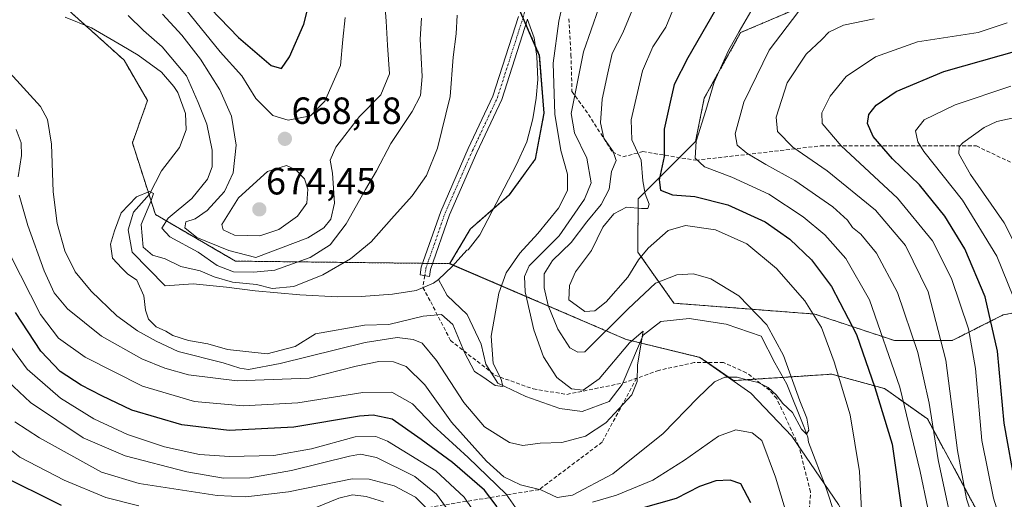
# Model space of a CAD drawing. Units: metres. Extents: x 559653 to 563084, y 4733317 to 4735660.
# Drawn here: x 561646 to 561906, y 4734392 to 4734519 of the extents above; entities that cross this region are included whole.
import ezdxf
from ezdxf.enums import TextEntityAlignment as Align

# ---------------------------------------------------------------- set-up
doc = ezdxf.new("R2010")
doc.units = ezdxf.units.M
doc.header["$MEASUREMENT"] = 0
for name, pattern in [('TRAZO_Y_PUNTO', [1, 0.5, -0.25, 0, -0.25]), ('TRAZOS', [0.75, 0.5, -0.25]), ('TRAZOSX2', [1.5, 1, -0.5])]:
    doc.linetypes.add(name, pattern=pattern)
for name, color, linetype, lineweight in [('Arbolado forestal', 92, 'TRAZOS', 0), ('Arbolado forestal CxS', 92, 'Continuous', 0), ('Camino', 19, 'Continuous', 0), ('Camino Cxs', 19, 'Continuous', 0), ('Camino eje', 39, 'TRAZO_Y_PUNTO', 13), ('Carátula', 7, 'Continuous', 5), ('Corriente natural lineal', 142, 'Continuous', 13), ('Curva de nivel maestra', 36, 'Continuous', 30), ('Curva de nivel normal', 36, 'Continuous', 0), ('Municipio', 9, 'Continuous', 13), ('Municipio CxS', 142, 'Continuous', 0), ('Pastizal CxS', 92, 'Continuous', 0), ('Punto de cota en terreno', 7, 'Continuous', 0), ('Rótulo de punto de cota en terreno', 19, 'Continuous', 0), ('Senda', 19, 'TRAZOSX2', 0)]:
    doc.layers.add(name, color=color, linetype=linetype, lineweight=lineweight)
doc.styles.add('Arial', font='txt', dxfattribs={"height": 0.2})

# ---------------------------------------------------------------- blocks, each defined once
blk = doc.blocks.new('*U150')
at = {"layer": 'Arbolado forestal CxS', "color": 92, "linetype": 'Continuous', "lineweight": 0}
for points in [[(562083.09, 4734296.25, 722.61), (562040.53, 4734301.56, 737.9), (562029.67, 4734312.43, 741.78), (562030.86, 4734332.37, 758.64), (562023.32, 4734369.9, 769.9), (561996.41, 4734390.97, 768.04), (561957.98, 4734400.17, 740.93), (561940.6, 4734416.12, 727.49), (561949.61, 4734434.29, 742.72), (561937.91, 4734447.17, 728.98), (561905.84, 4734441.11, 702.17), (561892.27, 4734434.29, 691.01), (561877.06, 4734434.29, 681.02), (561856, 4734441.31, 669.9), (561818.69, 4734444.19, 662.3), (561809.17, 4734457.66, 670.42), (561809.2, 4734471.75, 669.25), (561824.41, 4734486.97, 679.46), (561826.72, 4734498.41, 678.95), (561836.34, 4734515.73, 680), (561863.28, 4734527.27, 685.37)], [(561657.61, 4734522.49, 657.67), (561673.2, 4734508.47, 656.53), (561679.42, 4734497.81, 656.77), (561675.42, 4734486.59, 657.28), (561681.49, 4734467.64, 657.19), (561702.68, 4734455.32, 662.62), (561759.38, 4734454.65, 652.51), (561806.09, 4734434.6, 660.31), (561825.57, 4734429.87, 663.09), (561834.45, 4734423.73, 665.04), (561851.64, 4734424.85, 665.65), (561860.45, 4734425.42, 669.08), (561874.42, 4734421.61, 676.25), (561885.79, 4734413.58, 683.97), (561903.67, 4734380.43, 692.38), (561905.8, 4734369.56, 691.89), (561902.95, 4734336.83, 686.75), (561924.67, 4734340.45, 696.87)]]:
    blk.add_polyline3d(points, dxfattribs=at)
blk = doc.blocks.new('*U181')
at = {"layer": 'Curva de nivel normal', "color": 36, "linetype": 'Continuous', "lineweight": 0}
blk.add_polyline3d([(561911.64, 4734454.45, 710), (561906.04, 4734465.46, 710), (561897.14, 4734478.24, 710), (561894.09, 4734483.66, 710), (561894.2, 4734485.51, 710), (561895.13, 4734486.59, 710), (561900.8, 4734490.69, 710), (561904.13, 4734492.22, 710), (561909.8, 4734493.44, 710)], dxfattribs=at)
blk = doc.blocks.new('*U192')
at = {"layer": 'Curva de nivel normal', "color": 36, "linetype": 'Continuous', "lineweight": 0}
blk.add_polyline3d([(561907.84, 4734501.57, 705), (561893.06, 4734496.65, 705), (561884.87, 4734492.67, 705), (561882.58, 4734489.75, 705), (561883.23, 4734486.84, 705), (561884.84, 4734484.32, 705), (561895.06, 4734471.45, 705), (561904.12, 4734456.67, 705), (561908.42, 4734445.97, 705)], dxfattribs=at)
blk = doc.blocks.new('5PATER')
at = {"layer": 'Carátula', "linetype": 'Continuous', "lineweight": 5}
h = blk.add_hatch(color=250, dxfattribs=at)
edge = h.paths.add_edge_path()
edge.add_ellipse((0, 0.01), major_axis=(-1.33, -1.34), ratio=0.999422, start_angle=0, end_angle=360)

msp = doc.modelspace()

# ---------------------------------------------------------------- linework, layer by layer
at = {"layer": 'Arbolado forestal', "color": 92, "linetype": 'TRAZOS', "lineweight": 0}
for points in [[(561937.91, 4734447.17, 728.98), (561905.84, 4734441.11, 702.17), (561892.27, 4734434.29, 691.01), (561877.06, 4734434.29, 681.02), (561856, 4734441.31, 669.9), (561818.69, 4734444.19, 662.3), (561809.17, 4734457.66, 670.42), (561809.2, 4734471.75, 669.25), (561820.13, 4734482.69, 677.01), (561824.41, 4734486.97, 679.46), (561826.72, 4734498.41, 678.95), (561836.34, 4734515.73, 680), (561863.28, 4734527.27, 685.37)], [(561657.61, 4734522.49, 657.67), (561663.01, 4734517.63, 657.38), (561673.2, 4734508.47, 656.53), (561679.42, 4734497.81, 656.77), (561675.42, 4734486.59, 657.28), (561679.82, 4734472.87, 655.16), (561681.49, 4734467.64, 657.19), (561702.68, 4734455.32, 662.62), (561752.2, 4734454.73, 652.26), (561753.52, 4734454.72, 652.2), (561754.83, 4734454.7, 652.15), (561759.38, 4734454.65, 652.51)], [(561778.78, 4734519.68, 651.25), (561779.53, 4734517.95, 651.34), (561782.02, 4734512.28, 651.59), (561783.15, 4734509.7, 652.36), (561784.34, 4734494.46, 652.46), (561782.06, 4734482.36, 651.63), (561775.18, 4734472.88, 651.76), (561770.89, 4734469.13, 651.91), (561764.87, 4734463.86, 652.14), (561759.38, 4734454.65, 652.51)], [(561759.38, 4734454.65, 652.51), (561760.33, 4734454.24, 652.71), (561806.09, 4734434.6, 660.31), (561809.69, 4734433.73, 659.63), (561825.57, 4734429.87, 663.09), (561827.56, 4734428.49, 663.26), (561834.45, 4734423.73, 665.04), (561840.1, 4734424.1, 664.83), (561847.54, 4734424.58, 664.37), (561851.64, 4734424.85, 665.65), (561860.45, 4734425.42, 669.08), (561874.42, 4734421.61, 676.25), (561885.79, 4734413.58, 683.97), (561903.67, 4734380.43, 692.38), (561905.8, 4734369.56, 691.89), (561902.94, 4734336.83, 686.75), (561924.67, 4734340.46, 696.87)]]:
    msp.add_polyline3d(points, dxfattribs=at)
at = {"layer": 'Arbolado forestal CxS', "color": 92, "linetype": 'Continuous', "lineweight": 0}
msp.add_polyline3d([(561777.28, 4734523.1, 651.05), (561783.15, 4734509.7, 652.36), (561784.34, 4734494.46, 652.46), (561782.06, 4734482.36, 651.63), (561775.18, 4734472.88, 651.76), (561764.87, 4734463.86, 652.14), (561759.38, 4734454.65, 652.51), (561702.68, 4734455.32, 662.62), (561681.49, 4734467.64, 657.19), (561675.42, 4734486.59, 657.28), (561679.42, 4734497.81, 656.77), (561673.2, 4734508.47, 656.53), (561657.61, 4734522.49, 657.67)], dxfattribs=at)
at = {"layer": 'Camino', "color": 19, "linetype": 'Continuous', "lineweight": 0}
msp.add_polyline3d([(561779.97, 4734519.32, 651.36), (561773.13, 4734498.05, 651.8), (561766.56, 4734484.04, 653.07), (561759.31, 4734467.57, 652.37), (561754.28, 4734453.11, 652.19), (561754, 4734451.29, 652.19), (561751.53, 4734451.68, 652.23), (561751.85, 4734453.72, 652.25), (561756.98, 4734468.48, 653.08), (561764.29, 4734485.07, 653.29), (561770.8, 4734498.97, 651.99), (561777.58, 4734520.03, 651.15)], dxfattribs=at)
at = {"layer": 'Camino Cxs', "color": 19, "linetype": 'Continuous', "lineweight": 0}
msp.add_polyline3d([(561779.97, 4734519.32, 651.36), (561773.13, 4734498.05, 651.8), (561766.56, 4734484.04, 653.07), (561759.31, 4734467.57, 652.37), (561754.28, 4734453.11, 652.19), (561754, 4734451.29, 652.19), (561751.53, 4734451.68, 652.23), (561751.85, 4734453.72, 652.25), (561756.98, 4734468.48, 653.08), (561764.29, 4734485.07, 653.29), (561770.8, 4734498.97, 651.99), (561777.58, 4734520.03, 651.15)], dxfattribs=at)
at = {"layer": 'Camino eje', "color": 39, "linetype": 'TRAZO_Y_PUNTO', "lineweight": 13}
msp.add_polyline3d([(561752.77, 4734451.49, 652.21), (561753.07, 4734453.42, 652.21), (561758.15, 4734468.02, 652.71), (561765.42, 4734484.55, 653.17), (561771.97, 4734498.51, 651.88), (561778.77, 4734519.67, 651.25), (561782.75, 4734534.36, 651.94), (561782.57, 4734548.66, 651.96)], dxfattribs=at)
at = {"layer": 'Corriente natural lineal', "color": 142, "linetype": 'Continuous', "lineweight": 13}
for points in [[(561657.62, 4734519.85, 657.41), (561664.62, 4734516.97, 657.28), (561672.66, 4734512.37, 656.88), (561676.93, 4734509.79, 656.93), (561683.14, 4734505.25, 656.51), (561686.4, 4734501.5, 655.99), (561687.42, 4734499.89, 656.37), (561689.5, 4734494.37, 655.99), (561689.62, 4734490.05, 655.72), (561687.84, 4734485.4, 655.68), (561683.14, 4734479.17, 655.55), (561679.95, 4734473.02, 655.13), (561675.72, 4734468.26, 654.78), (561674.27, 4734463.63, 654.91), (561675.32, 4734457.68, 654.72), (561684.06, 4734448.81, 653.39), (561691.46, 4734449.34, 653.48), (561700.27, 4734448.47, 653.48), (561707.86, 4734447.49, 653.69), (561719.7, 4734446.37, 653.51), (561729.69, 4734445.91, 652.72), (561735.93, 4734445.98, 652.56), (561744.26, 4734446.61, 652.46), (561750.5, 4734447.57, 652.28), (561755.11, 4734449.52, 652.18), (561756.38, 4734450.45, 652.17)], [(561756.38, 4734450.45, 652.17), (561760.01, 4734453.88, 652.7), (561763.86, 4734458.21, 652.54), (561764.26, 4734458.29, 652.58), (561767.3, 4734462.26, 652.56), (561777.02, 4734480.85, 651.67), (561779.74, 4734486.85, 651.51), (561781.38, 4734492.93, 651.28), (561782.26, 4734498.37, 651.55), (561782.68, 4734503.35, 651.76), (561782.46, 4734509.41, 651.87), (561781.7, 4734514.35, 651.46), (561779.95, 4734519.23, 651.36)], [(561863.62, 4734381.13, 667.43), (561858.99, 4734395.28, 666.74), (561854.32, 4734407.43, 665.37), (561854.09, 4734408.78, 665.35), (561853.03, 4734411.56, 665.32), (561848.53, 4734422.8, 664.71), (561845.39, 4734428.44, 663.62), (561841.79, 4734435.5, 663.23), (561832.53, 4734438.68, 661.9), (561822.74, 4734440.13, 661.51), (561815.2, 4734439.34, 660.74), (561810.57, 4734435.77, 660), (561807.26, 4734428.09, 659.15), (561805.01, 4734422.67, 659.3), (561801.57, 4734418.17, 658.33), (561794.43, 4734415.52, 657.61), (561788.47, 4734416.32, 656.84), (561779.48, 4734419.49, 655.82), (561772.07, 4734423.07, 654.99), (561768.9, 4734428.09, 654.88), (561767.7, 4734433.38, 654.37), (561764, 4734441.19, 653.7), (561758.66, 4734446.25, 652.95), (561756.38, 4734450.45, 652.17)]]:
    msp.add_polyline3d(points, dxfattribs=at)
at = {"layer": 'Curva de nivel maestra', "color": 36, "linetype": 'Continuous', "lineweight": 30}
for points in [[(561693.64, 4734524.77, 675), (561703.47, 4734514.42, 675), (561712.11, 4734507.08, 675), (561714.89, 4734506.29, 675), (561717.02, 4734509.34, 675), (561720.81, 4734517.99, 675), (561723.59, 4734529.23, 675)], [(561832.23, 4734526.24, 675), (561822.33, 4734509.08, 675), (561818.79, 4734502.02, 675), (561817.67, 4734497.35, 675), (561816.08, 4734490.17, 675), (561816.08, 4734482.94, 675), (561814.76, 4734476.83, 675), (561815.15, 4734474.12, 675), (561818.28, 4734472.87, 675), (561824.25, 4734472.44, 675), (561832.93, 4734470.21, 675), (561842.82, 4734465.74, 675), (561849.35, 4734461.16, 675), (561855.06, 4734455.62, 675), (561860.35, 4734448.63, 675), (561866.97, 4734435.87, 675), (561871.88, 4734421.92, 675), (561876.45, 4734406.95, 675), (561879.14, 4734387.8, 675)], [(561909.16, 4734395.36, 700), (561906.1, 4734412.46, 700), (561904.26, 4734431.48, 700), (561901.01, 4734445.9, 700), (561895.66, 4734458.55, 700), (561890.36, 4734467.24, 700), (561883.63, 4734475.52, 700), (561876.51, 4734482.4, 700), (561871.41, 4734488.3, 700), (561869.89, 4734491.75, 700), (561870.24, 4734494.07, 700), (561872.16, 4734496.58, 700), (561877.47, 4734500.14, 700), (561890.13, 4734505.49, 700), (561920.61, 4734514.12, 700)], [(561771.89, 4734390.36, 675), (561768.55, 4734394.78, 675), (561760.14, 4734402.07, 675), (561751.8, 4734408.19, 675), (561744.14, 4734413.49, 675), (561739.13, 4734414.62, 675), (561735.48, 4734414.3, 675), (561718.14, 4734411.44, 675), (561701.06, 4734410.56, 675), (561688.47, 4734412.03, 675), (561675.27, 4734415.87, 675), (561667.34, 4734419.7, 675), (561661.83, 4734422.49, 675), (561656.28, 4734426.16, 675), (561651.18, 4734431.5, 675), (561644.52, 4734441.74, 675)], [(561639.83, 4734399.03, 700), (561656.56, 4734390.76, 700)], [(561839.07, 4734391.38, 675), (561836.43, 4734396.43, 675), (561833.59, 4734397.4, 675), (561829.8, 4734397.18, 675), (561825.47, 4734395.68, 675), (561819.3, 4734392.56, 675), (561809.93, 4734389.86, 675)]]:
    msp.add_polyline3d(points, dxfattribs=at)
at = {"layer": 'Curva de nivel normal', "color": 36, "linetype": 'Continuous', "lineweight": 0}
for points in [[(561791.37, 4734532.58, 655), (561788.2, 4734518.78, 655), (561786.76, 4734507.64, 655), (561787.15, 4734494.22, 655), (561788.74, 4734484.54, 655), (561790.54, 4734478.35, 655), (561790.51, 4734474.02, 655), (561788.12, 4734469.35, 655), (561782.65, 4734462.62, 655), (561777.89, 4734457.38, 655), (561774.28, 4734452.21, 655), (561772.37, 4734446.86, 655), (561770.38, 4734435.46, 655), (561770.91, 4734428.28, 655), (561773.01, 4734424.06, 655), (561773.39, 4734422.12, 655), (561771.38, 4734422.42, 655), (561768.1, 4734424.74, 655), (561765.95, 4734426.14, 655), (561763.25, 4734431.19, 655), (561760.22, 4734438.56, 655), (561757.17, 4734441.21, 655), (561752.39, 4734440.76, 655), (561743.25, 4734438.57, 655), (561736.85, 4734438.36, 655), (561723.84, 4734436.05, 655), (561718.5, 4734432.76, 655), (561711.08, 4734430.77, 655), (561700.54, 4734431.95, 655), (561695.36, 4734433.43, 655), (561690.23, 4734434.36, 655), (561686.08, 4734435.61, 655), (561684.22, 4734436.76, 655), (561681.7, 4734437.96, 655), (561679.69, 4734439.97, 655), (561678.86, 4734442.35, 655), (561678.41, 4734446.17, 655), (561676.56, 4734450.27, 655), (561674.1, 4734451.97, 655), (561672.6, 4734453.46, 655), (561670.19, 4734456.13, 655), (561669.66, 4734459.82, 655), (561670.69, 4734463.32, 655), (561672.46, 4734468.08, 655), (561676.54, 4734472.33, 655), (561679.9, 4734473.72, 655), (561680.96, 4734473.21, 655), (561680.3, 4734471.06, 655), (561677.7, 4734465, 655), (561678.27, 4734458.97, 655), (561680.74, 4734456.9, 655), (561684.12, 4734455.9, 655), (561688.2, 4734453.86, 655), (561693.32, 4734452.74, 655), (561697.08, 4734451.12, 655), (561701.87, 4734449.74, 655), (561708.28, 4734449.12, 655), (561712.37, 4734448.08, 655), (561718.14, 4734448.6, 655), (561725.77, 4734451.67, 655), (561733.12, 4734455.93, 655), (561738.6, 4734460.46, 655), (561743.94, 4734466.54, 655), (561749.42, 4734472.54, 655), (561753.27, 4734477.99, 655), (561756.17, 4734485.16, 655), (561759.49, 4734498.89, 655), (561760.28, 4734509.27, 655), (561761.1, 4734515.38, 655), (561761.33, 4734520.34, 655)], [(561820.27, 4734526.27, 670), (561816.52, 4734517.22, 670), (561813.14, 4734512.01, 670), (561810.36, 4734505.68, 670), (561807.35, 4734492.68, 670), (561807.56, 4734487.35, 670), (561810.02, 4734482.02, 670), (561810.43, 4734476.53, 670), (561811.05, 4734473.07, 670), (561812.15, 4734470.38, 670), (561811.76, 4734469.23, 670), (561810.15, 4734469.23, 670), (561806.13, 4734469.58, 670), (561802.76, 4734467.85, 670), (561799.89, 4734464.3, 670), (561796.89, 4734458.17, 670), (561792.62, 4734452.52, 670), (561791.08, 4734448.87, 670), (561790.85, 4734445.06, 670), (561795.1, 4734441.98, 670), (561797.74, 4734442.2, 670), (561800.76, 4734444.51, 670), (561806.52, 4734451.04, 670), (561809.29, 4734455.64, 670), (561811.86, 4734458.75, 670), (561817.16, 4734463.43, 670), (561821.79, 4734464.74, 670), (561829.73, 4734463.62, 670), (561837.96, 4734459.85, 670), (561845.82, 4734453.38, 670), (561853.29, 4734444.84, 670), (561857.7, 4734437.73, 670), (561861.13, 4734428.69, 670), (561865.32, 4734414.71, 670), (561867.77, 4734399.66, 670), (561868.9, 4734377.62, 670)], [(561683.4, 4734520.58, 665), (561688.52, 4734515.04, 665), (561693.41, 4734508.73, 665), (561698.56, 4734500.58, 665), (561701.61, 4734493.69, 665), (561702.88, 4734486.02, 665), (561702.1, 4734478.69, 665), (561699.76, 4734473.69, 665), (561695.16, 4734468.72, 665), (561691.98, 4734466.51, 665), (561689.57, 4734465.72, 665), (561689.31, 4734464.09, 665), (561692.45, 4734461.6, 665), (561700.96, 4734458.16, 665), (561708.1, 4734456.31, 665), (561721.8, 4734461.44, 665), (561726.03, 4734464.08, 665), (561727.88, 4734466.38, 665), (561728.88, 4734470.66, 665), (561728.38, 4734478.59, 665), (561727.74, 4734482.02, 665), (561729.25, 4734485.43, 665), (561735.52, 4734493.53, 665), (561741.18, 4734499.27, 665), (561743.43, 4734504.84, 665), (561742.88, 4734512.42, 665), (561742.57, 4734518.77, 665), (561742.15, 4734524.69, 665)], [(561642.98, 4734505.07, 660), (561651.11, 4734496.21, 660), (561652.94, 4734492.79, 660), (561653.97, 4734486.21, 660), (561654.46, 4734473.6, 660), (561655.48, 4734465.26, 660), (561657.5, 4734458.04, 660), (561660.27, 4734452.47, 660), (561664.47, 4734447.33, 660), (561671.34, 4734440.88, 660), (561676.72, 4734436.92, 660), (561681.66, 4734434.19, 660), (561687.52, 4734431.4, 660), (561699.4, 4734428.45, 660), (561703.81, 4734427, 660), (561706.14, 4734426.68, 660), (561714.48, 4734428.24, 660), (561737.03, 4734433.79, 660), (561745.44, 4734435.16, 660), (561749.72, 4734434.6, 660), (561752.09, 4734433.64, 660), (561755.85, 4734429.06, 660), (561763.09, 4734417.89, 660), (561768.6, 4734411.5, 660), (561775.22, 4734407.36, 660), (561778.69, 4734406.56, 660), (561783.29, 4734407.17, 660), (561789.02, 4734407.39, 660), (561795.3, 4734409.02, 660), (561800.69, 4734412.58, 660), (561807.57, 4734420, 660), (561808.97, 4734423.52, 660), (561809.02, 4734427.9, 660), (561810.51, 4734436.81, 660), (561806.94, 4734433.74, 660), (561798.95, 4734424.23, 660), (561794.71, 4734421.15, 660), (561791.59, 4734421.56, 660), (561787.72, 4734424.54, 660), (561784.19, 4734430.02, 660), (561781.65, 4734437.17, 660), (561779.32, 4734447.2, 660), (561779.14, 4734451.27, 660), (561780.43, 4734454.07, 660), (561788.35, 4734462.02, 660), (561795.03, 4734471.71, 660), (561796.78, 4734476.03, 660), (561795.68, 4734482.52, 660), (561792.42, 4734489.28, 660), (561791.46, 4734494.32, 660), (561794.77, 4734510.68, 660), (561798.81, 4734522.34, 660)], [(561808.16, 4734522.92, 665), (561805.18, 4734515.65, 665), (561802.31, 4734510.18, 665), (561801.18, 4734505.12, 665), (561799.73, 4734498.18, 665), (561799.28, 4734491.89, 665), (561800.16, 4734487.83, 665), (561802.62, 4734484.34, 665), (561803.37, 4734481.96, 665), (561802.18, 4734478.98, 665), (561801.6, 4734474.32, 665), (561799.47, 4734470.25, 665), (561795.67, 4734465.74, 665), (561791.54, 4734460.21, 665), (561786.55, 4734455.45, 665), (561784.4, 4734451.94, 665), (561784.33, 4734448.26, 665), (561785.45, 4734443.58, 665), (561787.97, 4734437.29, 665), (561791.15, 4734432.36, 665), (561793.28, 4734431.23, 665), (561795.16, 4734431.37, 665), (561806.57, 4734442.73, 665), (561813.8, 4734449.46, 665), (561819.48, 4734451.72, 665), (561823.86, 4734451.96, 665), (561828.48, 4734450.66, 665), (561835.86, 4734446.11, 665), (561843.29, 4734438.49, 665), (561847.7, 4734430.35, 665), (561851.98, 4734418.39, 665), (561853.88, 4734413.82, 665), (561854.39, 4734410.61, 665), (561853.74, 4734409.57, 665), (561852.41, 4734410.91, 665), (561850.07, 4734415.27, 665), (561847.52, 4734417.68, 665), (561845.7, 4734419.92, 665), (561843.64, 4734421.86, 665), (561841.02, 4734423.24, 665), (561837.94, 4734423.96, 665), (561835.44, 4734424.66, 665), (561832.13, 4734424.67, 665), (561829.47, 4734423.41, 665), (561824.96, 4734419.09, 665), (561815.82, 4734409.71, 665), (561802.49, 4734399.11, 665), (561791.9, 4734393.42, 665), (561787.76, 4734392.84, 665), (561783.51, 4734394.8, 665), (561778.06, 4734396.12, 665), (561773.65, 4734398.29, 665), (561769.14, 4734402.38, 665), (561759.88, 4734412.75, 665), (561752.77, 4734422.64, 665), (561747.87, 4734427.41, 665), (561744.46, 4734428.67, 665), (561740.59, 4734428.81, 665), (561734.6, 4734427.52, 665), (561722.16, 4734424.38, 665), (561703.15, 4734423.65, 665), (561690.23, 4734425.27, 665), (561683.97, 4734427.01, 665), (561677.87, 4734429.49, 665), (561667.28, 4734435.44, 665), (561658.2, 4734442.73, 665), (561654.73, 4734446.93, 665), (561652.08, 4734452.72, 665), (561647.75, 4734464.72, 665), (561645.46, 4734472.77, 665)], [(561689.51, 4734521.83, 670), (561698.62, 4734510.66, 670), (561704.33, 4734504.33, 670), (561708.08, 4734498.29, 670), (561712.56, 4734493.8, 670), (561716.6, 4734492.58, 670), (561722.54, 4734493.77, 670), (561726.37, 4734497.62, 670), (561730.45, 4734507.01, 670), (561731.13, 4734513.95, 670), (561731.68, 4734519.76, 670)], [(561839.07, 4734521.34, 680), (561835.93, 4734516.01, 680), (561833.11, 4734511.01, 680), (561829.3, 4734502.64, 680), (561827.16, 4734495.19, 680), (561824.59, 4734487.01, 680), (561824.27, 4734482.52, 680), (561826.79, 4734480.24, 680), (561833.99, 4734477.5, 680), (561843.76, 4734473.01, 680), (561852.9, 4734467.07, 680), (561858.6, 4734462.25, 680), (561864.14, 4734456.02, 680), (561870.41, 4734445.04, 680), (561878.45, 4734422.01, 680), (561883.85, 4734399.69, 680), (561885.87, 4734390.03, 680)], [(561851.75, 4734521.41, 685), (561843.87, 4734511.14, 685), (561837.23, 4734497.38, 685), (561834.88, 4734489.02, 685), (561835.4, 4734486.02, 685), (561838.02, 4734483.83, 685), (561843.01, 4734480.87, 685), (561850.71, 4734476.66, 685), (561860.7, 4734469.68, 685), (561864.59, 4734466.11, 685), (561865.95, 4734464.17, 685), (561868.17, 4734462.42, 685), (561872.31, 4734457.46, 685), (561877.84, 4734447.05, 685), (561883.21, 4734431.17, 685), (561886.22, 4734417.78, 685), (561888.57, 4734402.76, 685), (561891.64, 4734388.72, 685)], [(561751.94, 4734519.6, 660), (561751.55, 4734514.04, 660), (561752.1, 4734504.14, 660), (561751.68, 4734499.12, 660), (561749.46, 4734494.85, 660), (561743.77, 4734486.41, 660), (561740.02, 4734479.23, 660), (561737.1, 4734474.3, 660), (561731.99, 4734465.21, 660), (561727.77, 4734459.64, 660), (561722.48, 4734456.28, 660), (561713.14, 4734452.93, 660), (561707.48, 4734452.42, 660), (561702.14, 4734452.51, 660), (561697.81, 4734454.2, 660), (561692.81, 4734457.67, 660), (561685.33, 4734461.72, 660), (561683.17, 4734464.05, 660), (561684.89, 4734466.68, 660), (561691.12, 4734471.89, 660), (561695.28, 4734476.95, 660), (561696.52, 4734480.26, 660), (561696.54, 4734484.69, 660), (561695.15, 4734491.5, 660), (561692.81, 4734497.27, 660), (561689.75, 4734504.32, 660), (561683.32, 4734512.02, 660), (561678.36, 4734516.29, 660), (561674.33, 4734520.29, 660)], [(561871.64, 4734519.38, 690), (561863.57, 4734517.75, 690), (561859.68, 4734515.84, 690), (561857.8, 4734513.92, 690), (561853.64, 4734510.01, 690), (561848.67, 4734502.42, 690), (561845.76, 4734493.37, 690), (561846.11, 4734489.61, 690), (561850.16, 4734485.44, 690), (561859.23, 4734479.16, 690), (561872.04, 4734468.77, 690), (561879.94, 4734459.47, 690), (561885.93, 4734447.24, 690), (561890.61, 4734429.1, 690), (561893.69, 4734405.25, 690), (561896.12, 4734392.43, 690), (561898.97, 4734383.87, 690), (561900.88, 4734375.34, 690), (561902.92, 4734367.04, 690), (561904.65, 4734355.41, 690), (561905.44, 4734345.59, 690), (561906.4, 4734341.9, 690)], [(561907.74, 4734378.19, 695), (561903.21, 4734392.66, 695), (561900.2, 4734407.85, 695), (561898.51, 4734426.94, 695), (561896.62, 4734437.4, 695), (561892.12, 4734450.73, 695), (561887.15, 4734460.71, 695), (561877.85, 4734471.94, 695), (561862.95, 4734485.82, 695), (561857.89, 4734491.69, 695), (561857.86, 4734494.5, 695), (561860.02, 4734498.92, 695), (561864.22, 4734504.1, 695), (561872, 4734509.37, 695), (561883.16, 4734513.27, 695), (561899.22, 4734515.77, 695), (561906.9, 4734518.3, 695)], [(561645.17, 4734477.63, 665), (561646.03, 4734483.26, 665), (561645.98, 4734486.59, 665), (561644.66, 4734490.08, 665)], [(561709.14, 4734462.04, 670), (561714.14, 4734463.72, 670), (561719.12, 4734467.22, 670), (561721.54, 4734470.6, 670), (561721.83, 4734474.37, 670), (561720.91, 4734477.12, 670), (561718.69, 4734479.43, 670), (561716.2, 4734480.62, 670), (561711.13, 4734479.01, 670), (561703.49, 4734472.07, 670), (561699.09, 4734464.99, 670), (561699.41, 4734463.59, 670), (561702.42, 4734462.18, 670), (561709.14, 4734462.04, 670)], [(561777.42, 4734389.32, 670), (561774.3, 4734393.68, 670), (561764.26, 4734403.42, 670), (561755.01, 4734411.89, 670), (561749.51, 4734417.58, 670), (561744.02, 4734420.68, 670), (561736.34, 4734420.62, 670), (561719.16, 4734417.87, 670), (561704.68, 4734417.06, 670), (561691.82, 4734418.19, 670), (561678.09, 4734422.25, 670), (561662.89, 4734429.89, 670), (561655.9, 4734434.95, 670), (561651.08, 4734441.24, 670), (561640.54, 4734462, 670)], [(561765.42, 4734389.61, 680), (561763.23, 4734392.91, 680), (561755.68, 4734399.84, 680), (561742.9, 4734407.72, 680), (561739.81, 4734408.93, 680), (561734.36, 4734408.86, 680), (561722.81, 4734405.68, 680), (561712.81, 4734403.96, 680), (561701.14, 4734403.62, 680), (561693.16, 4734404.19, 680), (561683.9, 4734406.22, 680), (561674.08, 4734409.48, 680), (561665.21, 4734413.64, 680), (561656.43, 4734419.06, 680), (561647.54, 4734426.74, 680), (561639.82, 4734437.2, 680)], [(561759.37, 4734388.83, 685), (561755.9, 4734393.7, 685), (561750.13, 4734398.32, 685), (561740.04, 4734403.36, 685), (561735.8, 4734404.29, 685), (561732.87, 4734403.76, 685), (561717.48, 4734399.92, 685), (561706.48, 4734398, 685), (561699.48, 4734397.95, 685), (561689.82, 4734399.56, 685), (561673.52, 4734403.87, 685), (561662.36, 4734408.56, 685), (561648.43, 4734417.96, 685), (561639.4, 4734426.38, 685)], [(561632.29, 4734414.02, 695), (561645.66, 4734403.5, 695), (561657.35, 4734397.39, 695), (561668.37, 4734392.77, 695), (561677.15, 4734390.58, 695)], [(561753.3, 4734389.9, 690), (561750.31, 4734392.87, 690), (561744.66, 4734395.87, 690), (561738.09, 4734397.65, 690), (561733.6, 4734397.73, 690), (561716.71, 4734394.3, 690), (561705.39, 4734393.03, 690), (561697.82, 4734393.38, 690), (561677.18, 4734396.52, 690), (561667.28, 4734399.48, 690), (561650.87, 4734408.63, 690), (561644.3, 4734412.83, 690)], [(561854.07, 4734370.13, 670), (561845.59, 4734398.15, 670), (561841.96, 4734407.85, 670), (561839.38, 4734409.94, 670), (561835.08, 4734410.68, 670), (561830.46, 4734409.04, 670), (561821.53, 4734402.64, 670), (561813.1, 4734397.42, 670), (561803.51, 4734393.42, 670), (561797.13, 4734391.61, 670)], [(561723.34, 4734389.9, 695), (561730.06, 4734392.62, 695), (561733.64, 4734393.53, 695), (561737.27, 4734393.08, 695), (561741.81, 4734391.7, 695)]]:
    msp.add_polyline3d(points, dxfattribs=at)
at = {"layer": 'Municipio', "color": 9, "linetype": 'Continuous', "lineweight": 13}
msp.add_polyline3d([(562040.8, 4733984.59, 716.17), (562028.21, 4734020.15, 706.23), (562008.51, 4734055.51, 710.43), (561990.23, 4734088.72, 709.19), (561973.51, 4734130.34, 702.99), (561960.39, 4734167.8, 699.79), (561940.92, 4734216.63, 685.97), (561928.51, 4734258.81, 681.29), (561907.53, 4734306.22, 675.64), (561902.42, 4734316.56, 677.63), (561887.91, 4734345.9, 678.2), (561862.26, 4734390.97, 666.93), (561849.87, 4734409, 665.99), (561839.07, 4734420.44, 665.88), (561825.51, 4734429.82, 663.08), (561806.02, 4734434.55, 660.32), (561759.31, 4734454.59, 652.51), (561764.8, 4734463.81, 652.14), (561775.11, 4734472.82, 651.76), (561781.99, 4734482.31, 651.61), (561784.27, 4734494.41, 652.43), (561783.08, 4734509.64, 652.31), (561777.22, 4734523.05, 651.05)], dxfattribs=at)
msp.add_polyline3d([(562040.8, 4733984.59, 716.17), (562028.21, 4734020.15, 706.23), (562008.51, 4734055.51, 710.43), (561990.23, 4734088.72, 709.19), (561973.51, 4734130.34, 702.99), (561960.39, 4734167.8, 699.79), (561940.92, 4734216.63, 685.97), (561928.51, 4734258.81, 681.29), (561907.53, 4734306.22, 675.64), (561902.42, 4734316.56, 677.63), (561887.91, 4734345.9, 678.2), (561862.26, 4734390.97, 666.93), (561849.87, 4734409, 665.99), (561839.07, 4734420.44, 665.88), (561825.51, 4734429.82, 663.08), (561806.02, 4734434.55, 660.32), (561759.31, 4734454.59, 652.51), (561764.8, 4734463.81, 652.14), (561775.11, 4734472.82, 651.76), (561781.99, 4734482.31, 651.61), (561784.27, 4734494.41, 652.43), (561783.08, 4734509.64, 652.31), (561777.22, 4734523.05, 651.05)], dxfattribs=at)
at = {"layer": 'Municipio CxS', "color": 142, "linetype": 'Continuous', "lineweight": 0}
for points in [[(562040.8, 4733984.59, 716.17), (562028.21, 4734020.15, 706.23), (562008.51, 4734055.51, 710.43), (561990.23, 4734088.72, 709.19), (561973.51, 4734130.34, 702.99), (561960.39, 4734167.8, 699.79), (561940.92, 4734216.63, 685.97), (561928.51, 4734258.81, 681.29), (561907.53, 4734306.22, 675.64), (561902.42, 4734316.56, 677.63), (561887.91, 4734345.9, 678.2), (561862.26, 4734390.97, 666.93), (561849.87, 4734409, 665.99), (561839.07, 4734420.44, 665.88), (561825.51, 4734429.82, 663.08), (561806.02, 4734434.55, 660.32), (561759.31, 4734454.59, 652.51), (561764.8, 4734463.81, 652.14), (561775.11, 4734472.82, 651.76), (561781.99, 4734482.31, 651.61), (561784.27, 4734494.41, 652.43), (561783.08, 4734509.64, 652.31), (561777.22, 4734523.05, 651.05)], [(561777.22, 4734523.05, 651.05), (561783.08, 4734509.64, 652.31), (561784.27, 4734494.41, 652.43), (561781.99, 4734482.31, 651.61), (561775.11, 4734472.82, 651.76), (561764.8, 4734463.81, 652.14), (561759.31, 4734454.59, 652.51), (561806.02, 4734434.55, 660.32), (561825.51, 4734429.82, 663.08), (561839.07, 4734420.44, 665.88), (561849.87, 4734409, 665.99), (561862.26, 4734390.97, 666.93), (561887.91, 4734345.9, 678.2), (561902.42, 4734316.56, 677.63), (561907.53, 4734306.22, 675.64), (561928.51, 4734258.81, 681.29), (561940.92, 4734216.63, 685.97), (561960.39, 4734167.8, 699.79), (561973.51, 4734130.34, 702.99), (561990.23, 4734088.72, 709.19), (562008.51, 4734055.51, 710.43), (562028.21, 4734020.15, 706.23), (562040.8, 4733984.59, 716.17)], [(562040.8, 4733984.59, 716.17), (562028.21, 4734020.15, 706.23), (562008.51, 4734055.51, 710.43), (561990.23, 4734088.72, 709.19), (561973.51, 4734130.34, 702.99), (561960.39, 4734167.8, 699.79), (561940.92, 4734216.63, 685.97), (561928.51, 4734258.81, 681.29), (561907.53, 4734306.22, 675.64), (561902.42, 4734316.56, 677.63), (561887.91, 4734345.9, 678.2), (561862.26, 4734390.97, 666.93), (561849.87, 4734409, 665.99), (561839.07, 4734420.44, 665.88), (561825.51, 4734429.81, 663.08), (561806.02, 4734434.55, 660.32), (561759.31, 4734454.59, 652.51), (561764.8, 4734463.81, 652.14), (561775.11, 4734472.82, 651.76), (561781.99, 4734482.31, 651.61), (561784.27, 4734494.4, 652.43), (561783.08, 4734509.64, 652.31), (561777.22, 4734523.04, 651.05)], [(561777.22, 4734523.04, 651.05), (561783.08, 4734509.64, 652.31), (561784.27, 4734494.4, 652.43), (561781.99, 4734482.31, 651.61), (561775.11, 4734472.82, 651.76), (561764.8, 4734463.81, 652.14), (561759.31, 4734454.59, 652.51), (561806.02, 4734434.55, 660.32), (561825.51, 4734429.81, 663.08), (561839.07, 4734420.44, 665.88), (561849.87, 4734409, 665.99), (561862.26, 4734390.97, 666.93), (561887.91, 4734345.9, 678.2), (561902.42, 4734316.56, 677.63), (561907.53, 4734306.22, 675.64), (561928.51, 4734258.81, 681.29), (561940.92, 4734216.63, 685.97), (561960.39, 4734167.8, 699.79), (561973.51, 4734130.34, 702.99), (561990.23, 4734088.72, 709.19), (562008.51, 4734055.51, 710.43), (562028.21, 4734020.15, 706.23), (562040.8, 4733984.59, 716.17)]]:
    msp.add_polyline3d(points, dxfattribs=at)
at = {"layer": 'Pastizal CxS', "color": 92, "linetype": 'Continuous', "lineweight": 0}
for points in [[(561863.28, 4734527.27, 685.37), (561836.34, 4734515.73, 680), (561826.72, 4734498.41, 678.95), (561824.41, 4734486.97, 679.46), (561809.2, 4734471.75, 669.25), (561809.17, 4734457.66, 670.42), (561818.69, 4734444.19, 662.3), (561856, 4734441.31, 669.9), (561877.06, 4734434.29, 681.02), (561892.27, 4734434.29, 691.01), (561905.84, 4734441.11, 702.17), (561937.91, 4734447.17, 728.98), (561949.61, 4734434.29, 742.72), (561940.6, 4734416.12, 727.49), (561957.98, 4734400.17, 740.93), (561996.41, 4734390.97, 768.04), (562023.32, 4734369.9, 769.9), (562030.86, 4734332.37, 758.64), (562029.67, 4734312.43, 741.78), (562040.53, 4734301.56, 737.9), (562083.09, 4734296.25, 722.61)], [(561937.91, 4734447.17, 728.98), (561905.84, 4734441.11, 702.17), (561892.27, 4734434.29, 691.01), (561877.06, 4734434.29, 681.02), (561856, 4734441.31, 669.9), (561818.69, 4734444.19, 662.3), (561809.17, 4734457.66, 670.42), (561809.2, 4734471.75, 669.25), (561820.13, 4734482.69, 677.01), (561824.41, 4734486.97, 679.46), (561826.72, 4734498.41, 678.95), (561836.34, 4734515.73, 680), (561863.28, 4734527.27, 685.37)], [(561924.67, 4734340.45, 696.87), (561902.94, 4734336.83, 686.75), (561905.8, 4734369.56, 691.89), (561903.67, 4734380.43, 692.38), (561885.79, 4734413.58, 683.97), (561874.42, 4734421.61, 676.25), (561860.45, 4734425.42, 669.08), (561851.64, 4734424.85, 665.65), (561834.45, 4734423.73, 665.04), (561825.57, 4734429.87, 663.09), (561806.09, 4734434.6, 660.31), (561759.38, 4734454.65, 652.51), (561764.87, 4734463.86, 652.14), (561775.18, 4734472.88, 651.76), (561782.06, 4734482.36, 651.63), (561784.34, 4734494.46, 652.46), (561783.15, 4734509.7, 652.36), (561777.28, 4734523.1, 651.05)], [(561778.78, 4734519.68, 651.25), (561779.53, 4734517.95, 651.34), (561782.02, 4734512.28, 651.59), (561783.15, 4734509.7, 652.36), (561784.34, 4734494.46, 652.46), (561782.06, 4734482.36, 651.63), (561775.18, 4734472.88, 651.76), (561770.89, 4734469.13, 651.91), (561764.87, 4734463.86, 652.14), (561759.38, 4734454.65, 652.51)], [(561759.38, 4734454.65, 652.51), (561760.33, 4734454.24, 652.71), (561806.09, 4734434.6, 660.31), (561809.69, 4734433.73, 659.63), (561825.57, 4734429.87, 663.09), (561827.56, 4734428.49, 663.26), (561834.45, 4734423.73, 665.04), (561840.1, 4734424.1, 664.83), (561847.54, 4734424.58, 664.37), (561851.64, 4734424.85, 665.65), (561860.45, 4734425.42, 669.08), (561874.42, 4734421.61, 676.25), (561885.79, 4734413.58, 683.97), (561903.67, 4734380.43, 692.38), (561905.8, 4734369.56, 691.89), (561902.94, 4734336.83, 686.75), (561924.67, 4734340.46, 696.87)]]:
    msp.add_polyline3d(points, dxfattribs=at)
at = {"layer": 'Senda', "color": 19, "linetype": 'TRAZOSX2', "lineweight": 0}
for points in [[(561790.92, 4734519.38, 656.03), (561791.45, 4734509.86, 657.5), (561791.71, 4734500.2, 659.12), (561796.08, 4734494.12, 662.19), (561802.43, 4734484.19, 664.9), (561805.21, 4734482.87, 666.03), (561810.45, 4734484.27, 669.81), (561824.48, 4734481.98, 679.42), (561857.48, 4734485.78, 692.54), (561898.73, 4734485.78, 711.28), (561929.2, 4734471.19, 724.22), (561980.61, 4734411.53, 761.34), (562006, 4734377.89, 771.53), (562021.23, 4734360.75, 771.62), (562031.38, 4734321.4, 752.38), (562057.41, 4734270.63, 726.88), (562080.89, 4734228.74, 724.29)], [(561752.77, 4734451.49, 652.21), (561752.28, 4734448.32, 652.22), (561754.34, 4734444.53, 652.86), (561759.57, 4734434.37, 656.23), (561771.32, 4734425.16, 654.92), (561781.48, 4734421.51, 656.54), (561790.37, 4734420.08, 658.48), (561805.29, 4734423.1, 659.32), (561808.82, 4734424.35, 659.81)], [(561871.41, 4734214.88, 707.45), (561886.55, 4734238.38, 693.75), (561893.69, 4734262.19, 685.28), (561892.5, 4734271.71, 682.99), (561884.56, 4734289.57, 678.55), (561872.66, 4734308.23, 674.48), (561861.55, 4734320.93, 673.57), (561855.99, 4734336.8, 673.72), (561854.4, 4734355.06, 672.78), (561854.4, 4734365.38, 670.64), (561854.12, 4734383.58, 668.82), (561854.84, 4734394.3, 667.17), (561851.71, 4734406.48, 665.81), (561845.89, 4734418.96, 665.05), (561844, 4734421.19, 664.92), (561837.84, 4734425.8, 664.57), (561831.81, 4734428.49, 663.7), (561824.03, 4734428.49, 662.83), (561814.66, 4734426.43, 661.32), (561808.82, 4734424.35, 659.81)], [(561808.82, 4734424.35, 659.81), (561799.67, 4734407.44, 661.22), (561782.99, 4734394.88, 665.03), (561750.06, 4734389.58, 692.52), (561727.83, 4734381.65, 701.55), (561702.03, 4734362.99, 712.34), (561684.18, 4734330.05, 725.83), (561660.36, 4734249.88, 770.47), (561648.46, 4734197.89, 795.78), (561641.31, 4734163.5, 804.76), (561629.41, 4734143.65, 809.31), (561588.4, 4734130.42, 815.55), (561531.51, 4734109.26, 826.84), (561497.11, 4734062.96, 835.88), (561491.82, 4734039.14, 839.11), (561444.2, 4734002.1, 852.6), (561421.71, 4733995.49, 856.36), (561410.97, 4733996.83, 858.25)]]:
    msp.add_polyline3d(points, dxfattribs=at)

# ---------------------------------------------------------------- block references
at = {"layer": 'Arbolado forestal CxS', "color": 92, "linetype": 'Continuous', "lineweight": 0}
msp.add_blockref('*U150', (0, 0), dxfattribs=at)
at = {"layer": 'Curva de nivel normal', "color": 36, "linetype": 'Continuous', "lineweight": 0}
for name in ['*U181', '*U192']:
    msp.add_blockref(name, (0, 0), dxfattribs=at)
at = {"layer": 'Punto de cota en terreno', "linetype": 'Continuous', "lineweight": 0}
for p in [(561715.76, 4734487.65, 668.18), (561709, 4734469, 674.45)]:
    msp.add_blockref('5PATER', p, dxfattribs=at)

# ---------------------------------------------------------------- texts
at = {"layer": 'Rótulo de punto de cota en terreno', "color": 19, "linetype": 'Continuous', "lineweight": 0, "style": 'Arial'}
for s, p in [('668,18', (561717.52, 4734489.41)), ('674,45', (561710.76, 4734470.76))]:
    msp.add_text(s, height=7, dxfattribs=at).set_placement(p, align=Align.BOTTOM_LEFT)

doc.saveas('drawing.dxf')
